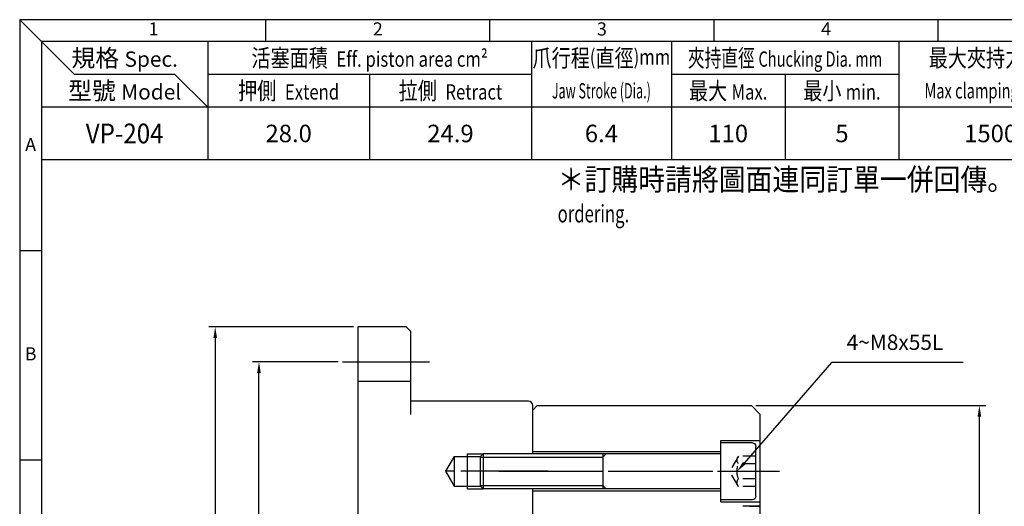
# Model space of a CAD drawing. Units: millimetres. Extents: x -5 to 1473, y -6 to 512.
# Drawn here: x -5 to 220, y 181 to 292 of the extents above; entities that cross this region are included whole.
import ezdxf
from ezdxf.enums import TextEntityAlignment as Align

# ---------------------------------------------------------------- set-up
doc = ezdxf.new("R2010")
doc.units = ezdxf.units.MM
doc.linetypes.add('CENTER', pattern=[25, 20, -1.5, 2, -1.5])
doc.linetypes.add('HIDDEN', pattern=[4, 3, -1])
doc.layers.get('Defpoints').update_dxf_attribs({"linetype": 'CONTINUOUS'})
doc.layers.add('AM_5', color=1, linetype='CONTINUOUS', lineweight=25)
for name, color, linetype in [('BORDER', 7, 'CONTINUOUS'), ('CENTER', 4, 'CENTER'), ('DRAW', 7, 'CONTINUOUS'), ('HIDDEN', 3, 'HIDDEN')]:
    doc.layers.add(name, color=color, linetype=linetype)
doc.styles.get("Standard").update_dxf_attribs({"font": 'romans.shx', "bigfont": 'chineset.shx'})
doc.dimstyles.new('AM_ISO$0', dxfattribs={"dimtxt": 3.5, "dimasz": 2.5, "dimexe": 1.5, "dimexo": 1, "dimgap": 1.8, "dimtad": 1, "dimdec": 3, "dimdsep": 46, "dimtxsty": 'Standard', "dimcen": 0, "dimclrd": 2, "dimclre": 2, "dimclrt": 1, "dimaunit": 1, "dimazin": 3, "dimtfac": 0.65, "dimtdec": 3, "dimtix": 1, "dimtmove": 0, "dimatfit": 3, "dimfxl": 0, "dimlwd": -1, "dimlwe": -1, "dimarcsym": 0})

# ---------------------------------------------------------------- blocks, each defined once
blk = doc.blocks.new('A3(確認圖專用)')
at = {"layer": 'BORDER', "color": 2}
for p, q in [((415, 292), (-5, 292)), ((-5, 292), (-5, 0)), ((0, 287), (-5, 292)), ((51.25, 287), (51.25, 292)), ((102.5, 287), (102.5, 292)), ((153.75, 287), (153.75, 292)), ((205, 287), (205, 292)), ((0, 239.16), (-5, 239.16)), ((0, 191.33), (-5, 191.33))]:
    blk.add_line(p, q, dxfattribs=at)
at = {"layer": 'BORDER'}
for p, q in [((410, 287), (0, 287)), ((0, 287), (0, 0))]:
    blk.add_line(p, q, dxfattribs=at)
at = {"layer": 'BORDER', "color": 1, "char_height": 3, "attachment_point": 5}
for s, insert, width in [('1', (25.62, 289.5), 51.25), ('2', (76.88, 289.5), 51.25), ('3', (128.12, 289.5), 51.25), ('4', (179.38, 289.5), 51.25), ('A', (-2.5, 263.08), 5), ('B', (-2.5, 215.25), 5)]:
    blk.add_mtext(s, dxfattribs=dict(at, insert=insert, width=width))
blk = doc.blocks.new('GRIP-A3(立式夾頭)標題欄')
at = {"layer": 'BORDER', "color": 2}
for p, q in [((-410, 287), (-402.5, 279.5)), ((-372, 287), (-372, 260)), ((-298, 287), (-298, 260)), ((-266, 287), (-266, 260)), ((-214, 287), (-214, 260)), ((-379.5, 279.5), (-402.5, 279.5)), ((-379.5, 279.5), (-372, 272)), ((-298, 279.5), (-372, 279.5)), ((-335, 279.5), (-335, 260)), ((-214, 279.5), (-266, 279.5)), ((-240, 279.5), (-240, 260)), ((-105, 272), (-410, 272))]:
    blk.add_line(p, q, dxfattribs=at)
at = {"layer": 'BORDER'}
blk.add_line((-105, 260), (-410, 260), dxfattribs=at)
at = {"layer": 'BORDER', "color": 3, "attachment_point": 5}
for s, insert, char_height, width in [('{\\H1.3333x;規格 \\H0.875x;Spec.}', (-391, 283.25), 3, 38), ('{\\H1.3333x;\\W0.8;活塞面積  \\H0.875x;Eff. piston area cm²}', (-335, 283.25), 3, 74), ('{\\H1.3333x;\\W0.8;爪行程\\H0.875x;(\\H1.1429x;直徑\\H0.875x;)mm}', (-282, 283.25), 3, 32), ('{\\H1.3333x;\\W0.7;夾持直徑 \\H0.875x;Chucking Dia. mm}', (-240, 283.25), 3, 52), ('{\\H1.3333x;\\W0.8;最大夾持力 \\H0.875x;kgf}', (-193, 283.25), 3, 42), ('{\\H1.3333x;型號 \\H0.875x;Model}', (-391, 275.75), 3, 38), ('{\\H1.6x;\\W0.8;押側  \\H0.875x;Extend}', (-353.5, 275.75), 2.5, 37), ('{\\H1.6x;\\W0.8;拉側  \\H0.875x;Retract}', (-316.5, 275.75), 2.5, 37), ('{\\W0.6;Jaw Stroke (Dia.)}', (-282, 275.75), 3.5, 32), ('{\\H1.3333x;\\W0.8;最大 \\H0.875x;Max.}', (-253, 275.75), 3, 26), ('{\\H1.3333x;\\W0.8;最小 \\H0.875x;min.}', (-227, 275.75), 3, 26), ('{\\W0.7;Max clamping force}', (-193, 275.75), 3.5, 42)]:
    blk.add_mtext(s, dxfattribs=dict(at, insert=insert, char_height=char_height, width=width))
at = {"layer": 'BORDER', "color": 1, "insert": (-292, 258), "char_height": 5, "width": 187, "attachment_point": 1}
blk.add_mtext('{\\W0.9;＊訂購時請將圖面連同訂單一併回傳。\\W0.7;  \\H0.8x;＊Please send back with order while ordering.}', dxfattribs=at)
at = {"layer": 'BORDER', "color": 1, "width": 0.9}
blk.add_attdef('型號', text='', height=4.5, dxfattribs=at).set_placement((-391, 266), align=Align.MIDDLE_CENTER)
at = {"layer": 'BORDER', "color": 1}
for tag, height, p in [('押側', 4, (-353.5, 266)), ('拉側', 4, (-316.5, 266)), ('爪行程', 4, (-282, 266)), ('最大夾持徑', 4, (-253, 266)), ('最小夾持徑', 4, (-227, 266)), ('最大夾持力', 4, (-193, 266)), ('最高使用壓力', 4, (-151, 266)), ('重量', 4, (-117.5, 266)), ('A.1', 3, (-380, -3)), ('GEN-TITLE-DAT{5.44}', 3, (-74, -3))]:
    blk.add_attdef(tag, text='', height=height, dxfattribs=at).set_placement(p, align=Align.MIDDLE_CENTER)
at = {"layer": 'BORDER'}
blk.add_attdef('名稱', (-408, 9.5), '', height=8, dxfattribs=at)
at = {"layer": 'BORDER', "width": 0.8}
blk.add_attdef('NAME', (-328, 9.5), '', height=7, dxfattribs=at)
at = {"layer": 'BORDER', "color": 1}
blk.add_attdef('GEN-TITLE-DWG{10.8}', text='', height=3, dxfattribs=at).set_placement((-43, -3), align=Align.MIDDLE_LEFT)
blk = doc.blocks.new('FSW141100')
at = {"layer": 'CENTER'}
blk.add_line((11.18, 6.5), (69, 6.5), dxfattribs=at)
at = {"layer": 'DRAW'}
for p, q in [((65.2, 13), (58, 13)), ((58, 13), (58, 0)), ((66, 12.2), (66, 0.8)), ((3, 9.9), (3.6, 10.5)), ((3, 9.9), (3, 3.1)), ((58, 10.5), (3.6, 10.5)), ((3.6, 2.5), (3.6, 10.5)), ((31, 2.5), (31, 10.5)), ((3, 3.1), (3.6, 2.5)), ((58, 2.5), (3.6, 2.5)), ((65.2, 0), (58, 0))]:
    blk.add_line(p, q, dxfattribs=at)
at = {"layer": 'DRAW', "color": 3}
for p, q in [((3, 9.73), (31, 9.73)), ((31, 9.73), (31.77, 10.5)), ((3, 3.27), (31, 3.27)), ((31, 3.27), (31.77, 2.5))]:
    blk.add_line(p, q, dxfattribs=at)
at = {"layer": 'DRAW'}
for centre, start, end in [((65.2, 12.2), 0, 90), ((65.2, 0.8), 270, 0)]:
    blk.add_arc(centre, 0.8, start, end, dxfattribs=at)
at = {"layer": 'HIDDEN', "color": 6}
for p, q in [((62, 9.96), (60, 6.5)), ((66, 9.96), (62, 9.96)), ((66, 8.23), (62, 8.23)), ((62, 3.03), (60, 6.5)), ((66, 4.77), (62, 4.77)), ((66, 3.03), (62, 3.03))]:
    blk.add_line(p, q, dxfattribs=at)
for centre, radius, start, end in [((63.11, 9.1), 1.41, 142.1211, 217.8789), ((66.9, 6.5), 5.2, 160.5288, 199.4712), ((63.11, 3.9), 1.41, 142.1211, 217.8789)]:
    blk.add_arc(centre, radius, start, end, dxfattribs=at)
blk = doc.blocks.new('*D10')
at = {"layer": 'AM_5', "color": 2, "transparency": 16777216}
for p, q in [((67.82, 213.79), (48.21, 213.79)), ((49.71, 86.29), (49.71, 211.29)), ((67.82, 83.79), (48.21, 83.79))]:
    blk.add_line(p, q, dxfattribs=at)
for points in [[(49.29, 211.29), (50.12, 211.29), (49.71, 213.79)], [(49.29, 86.29), (50.12, 86.29), (49.71, 83.79)]]:
    blk.add_solid(points, dxfattribs=at)
at = {"layer": 'Defpoints', "color": 0, "transparency": 16777216}
for p in [(49.71, 213.79), (68.82, 213.79), (68.82, 83.79)]:
    blk.add_point(p, dxfattribs=at)
at = {"layer": 'AM_5', "color": 1, "transparency": 16777216, "insert": (45.57, 148.79), "char_height": 3.5, "attachment_point": 5, "rotation": 90}
blk.add_mtext('p.c.d 130', dxfattribs=at)
blk = doc.blocks.new('*D11')
at = {"layer": 'AM_5', "color": 2, "transparency": 16777216}
for p, q in [((71.34, 221.79), (38.21, 221.79)), ((39.71, 219.29), (39.71, 78.29)), ((71.34, 75.79), (38.21, 75.79))]:
    blk.add_line(p, q, dxfattribs=at)
for points in [[(39.29, 219.29), (40.12, 219.29), (39.71, 221.79)], [(39.29, 78.29), (40.12, 78.29), (39.71, 75.79)]]:
    blk.add_solid(points, dxfattribs=at)
at = {"layer": 'Defpoints', "color": 0, "transparency": 16777216}
for p in [(72.34, 221.79), (39.71, 75.79), (72.34, 75.79)]:
    blk.add_point(p, dxfattribs=at)
at = {"layer": 'AM_5', "color": 1, "transparency": 16777216, "insert": (36.16, 148.79), "char_height": 3.5, "attachment_point": 5, "rotation": 90}
blk.add_mtext('%%c146', dxfattribs=at)
blk = doc.blocks.new('*D15')
at = {"layer": 'AM_5', "color": 2, "transparency": 16777216}
for p, q in [((163.34, 203.79), (215.93, 203.79)), ((214.43, 96.29), (214.43, 201.29)), ((163.34, 93.79), (215.93, 93.79))]:
    blk.add_line(p, q, dxfattribs=at)
for points in [[(214.01, 201.29), (214.84, 201.29), (214.43, 203.79)], [(214.01, 96.29), (214.84, 96.29), (214.43, 93.79)]]:
    blk.add_solid(points, dxfattribs=at)
at = {"layer": 'Defpoints', "color": 0, "transparency": 16777216}
for p in [(162.34, 203.79), (214.43, 203.79), (162.34, 93.79)]:
    blk.add_point(p, dxfattribs=at)
at = {"layer": 'AM_5', "color": 1, "transparency": 16777216, "insert": (210.88, 148.79), "char_height": 3.5, "attachment_point": 5, "rotation": 90}
blk.add_mtext('%%c110', dxfattribs=at)
blk = doc.blocks.new('*S31')
at = {"layer": 'AM_5', "color": 2}
for p, q in [((180.58, 213.69), (160.68, 190.68)), ((210.75, 213.69), (180.58, 213.69))]:
    blk.add_line(p, q, dxfattribs=at)
at = {"layer": 'AM_5', "color": 2, "linetype": 'Continuous'}
blk.add_trace([(160.36, 190.95), (160.99, 190.41), (159.04, 188.79)], dxfattribs=at)
at = {"layer": 'AM_5', "color": 1, "insert": (184.08, 215.44), "char_height": 3.5, "attachment_point": 7}
blk.add_mtext('4~M8x55L', dxfattribs=at)

msp = doc.modelspace()

# ---------------------------------------------------------------- linework, layer by layer
at = {"layer": 'CENTER'}
for p, q in [((68.8223, 213.7903), (88.7361, 213.7903)), ((115.8676, 188.7903), (90.9979, 188.7903))]:
    msp.add_line(p, q, dxfattribs=at)
at = {"layer": 'CENTER', "color": 4, "linetype": 'CENTER'}
msp.add_line((104.5317, 188.7903), (168.7452, 188.7903), dxfattribs=at)
at = {"layer": 'DRAW'}
for p, q in [((83.3377, 221.7903), (72.3377, 221.7903)), ((72.3377, 221.7903), (72.3377, 75.7903)), ((83.3377, 221.7903), (84.3377, 220.7903)), ((84.3377, 220.7903), (84.3377, 201.7903)), ((84.3377, 209.2903), (72.3377, 209.2903)), ((84.3377, 204.7903), (84.3377, 201.7903)), ((111.3377, 204.7903), (84.3377, 204.7903)), ((112.3377, 192.7903), (112.3377, 203.7903)), ((112.3377, 202.7903), (113.3377, 203.7903)), ((112.3377, 192.7903), (112.3377, 202.7903)), ((113.3377, 203.7903), (162.3377, 203.7903)), ((164.3377, 201.7903), (162.3377, 203.7903)), ((164.3377, 128.5804), (164.3377, 201.7903)), ((155.3377, 195.7903), (164.3377, 195.7903)), ((155.3377, 181.7903), (155.3377, 195.7903)), ((94.3377, 192.1903), (92.3747, 188.7903)), ((94.3377, 192.1903), (100.3377, 192.1903)), ((94.3377, 192.1903), (94.3377, 185.3903)), ((97.3377, 192.7903), (97.3377, 184.7903)), ((112.3377, 193.2903), (155.3377, 193.2903)), ((92.3747, 188.7903), (94.3377, 185.3903)), ((94.3377, 185.3903), (100.3377, 185.3903)), ((112.3377, 178.7903), (112.3377, 184.7903)), ((112.3377, 184.2903), (155.3377, 184.2903)), ((155.3377, 181.7903), (164.3377, 181.7903)), ((161.8377, 180.7903), (164.3377, 180.7903))]:
    msp.add_line(p, q, dxfattribs=at)
at = {"layer": 'DRAW', "color": 3}
for p, q in [((97.3377, 192.7903), (100.9377, 192.7903)), ((97.3377, 184.7903), (100.9377, 184.7903))]:
    msp.add_line(p, q, dxfattribs=at)
at = {"layer": 'DRAW', "color": 7, "linetype": 'Continuous'}
msp.add_line((164.3377, 180.7903), (160.3377, 180.7903), dxfattribs=at)
at = {"layer": 'DRAW'}
msp.add_arc((111.3377, 203.7903), 1, 0, 90, dxfattribs=at)

# ---------------------------------------------------------------- block references
at = {"layer": 'AM_5'}
msp.add_blockref('*S31', (0, 0), dxfattribs=at)
at = {"layer": 'BORDER', "lineweight": 0}
msp.add_blockref('A3(確認圖專用)', (0, 0), dxfattribs=at)
ref = msp.add_blockref('GRIP-A3(立式夾頭)標題欄', (410, -0.0033), dxfattribs=at)
ref.add_attrib('型號', 'VP-204', dxfattribs={"color": 1, "height": 4.5, "width": 0.9}).set_placement((19, 265.9967), align=Align.MIDDLE_CENTER)
ref.add_attrib('押側', '28.0', dxfattribs={"color": 1, "height": 4}).set_placement((56.5, 265.9967), align=Align.MIDDLE_CENTER)
ref.add_attrib('拉側', '24.9', dxfattribs={"color": 1, "height": 4}).set_placement((93.5, 265.9967), align=Align.MIDDLE_CENTER)
ref.add_attrib('爪行程', '6.4', dxfattribs={"color": 1, "height": 4}).set_placement((128, 265.9967), align=Align.MIDDLE_CENTER)
ref.add_attrib('最大夾持徑', '110', dxfattribs={"color": 1, "height": 4}).set_placement((157, 265.9967), align=Align.MIDDLE_CENTER)
ref.add_attrib('最小夾持徑', '5', dxfattribs={"color": 1, "height": 4}).set_placement((183, 265.9967), align=Align.MIDDLE_CENTER)
ref.add_attrib('最大夾持力', '1500', dxfattribs={"color": 1, "height": 4}).set_placement((217, 265.9967), align=Align.MIDDLE_CENTER)
at = {"layer": 'DRAW', "xscale": -1, "rotation": 180}
msp.add_blockref('FSW141100', (97.3377, 195.2903), dxfattribs=at)

# ---------------------------------------------------------------- dimensions: what is measured, and where the dimension line sits
at = {"layer": 'AM_5'}
for base, p1, p2, text, override, picture, middle in [((39.7074, 75.7903), (72.3377, 221.7903), (72.3377, 75.7903), '%%c<>', {"dimadec": 0, "dimtdec": 8}, '*D11', (36.1574, 148.7903)), ((49.7074, 213.7903), (68.8223, 83.7903), (68.8223, 213.7903), 'p.c.d <>', {"dimadec": 0, "dimtp": 0, "dimtm": 0, "dimtdec": 8, "dimtzin": 8}, '*D10', (45.574, 148.7903)), ((214.4264, 203.7903), (162.3377, 93.7903), (162.3377, 203.7903), '%%c<>', {"dimdec": 0, "dimadec": 0, "dimtdec": 8}, '*D15', (210.8764, 148.7903))]:
    dim = msp.add_linear_dim(base=base, p1=p1, p2=p2, angle=90, text=text, dimstyle='AM_ISO$0', override=override, dxfattribs=at)
    dim.commit()
    dim.dimension.update_dxf_attribs({"geometry": picture, "text_midpoint": middle})

doc.saveas('drawing.dxf')
